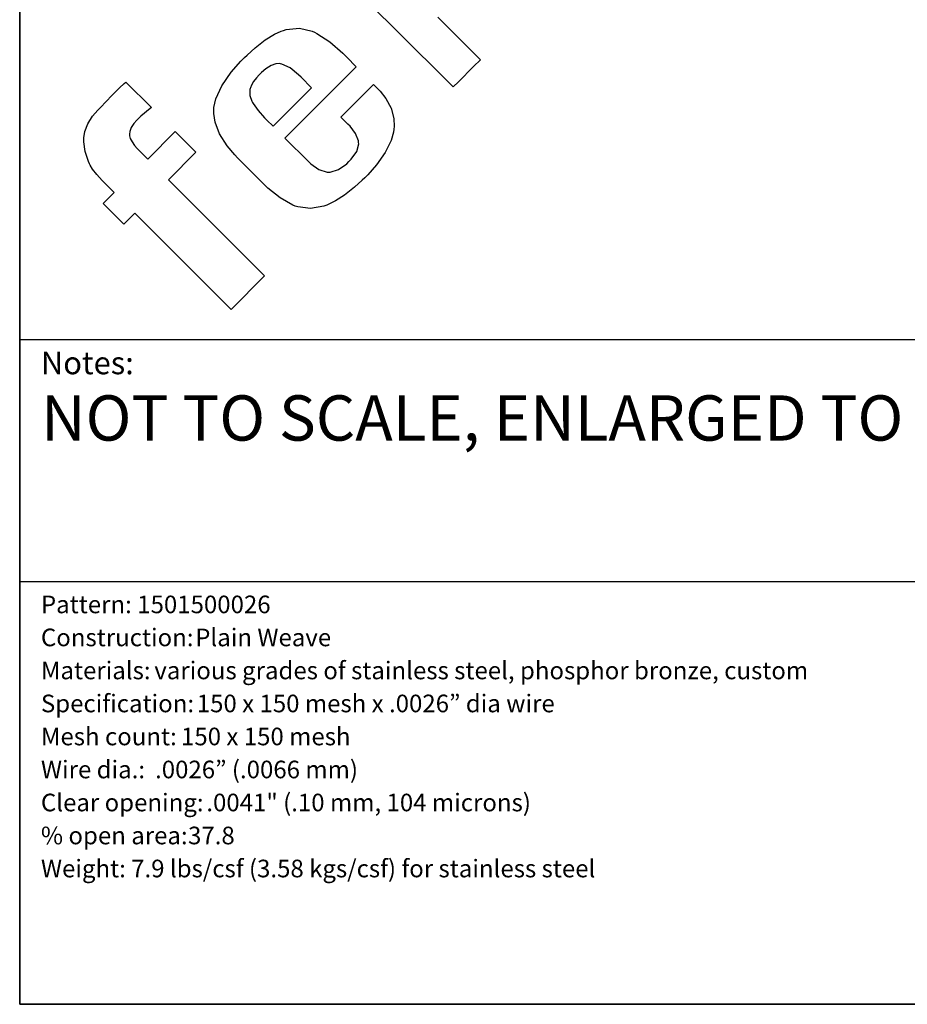
# Model space of a CAD drawing. Units: inches. Extents: x 0.5 to 8, y 0.5 to 10.5.
# Drawn here: x 0.5 to 4.2, y 0.5 to 4.6 of the extents above; entities that cross this region are included whole.
import ezdxf

# ---------------------------------------------------------------- set-up
doc = ezdxf.new("R2010")
doc.units = ezdxf.units.IN
doc.header["$MEASUREMENT"] = 0
doc.linetypes.add('SLD-Solid', pattern=[0])
doc.layers.add('BLUE', color=156, linetype='SLD-Solid')
doc.layers.add('FORMAT', color=7, linetype='SLD-Solid', lineweight=25)
doc.styles.add('SLDTEXTSTYLE0', font='TREBUC.TTF')
doc.styles.add('SLDTEXTSTYLE1', font='TREBUCBD.TTF')
doc.styles.add('SLDTEXTSTYLE2', font='TREBUC.TTF', dxfattribs={"bigfont": 'bigfont'})

# ---------------------------------------------------------------- blocks, each defined once
blk = doc.blocks.new('SW_NOTE_0_2')
at = {"layer": 'FORMAT', "color": 0, "attachment_point": 1}
for s, insert, char_height, style in [('Pattern:', (0, 0.0932), 0.07292, 'SLDTEXTSTYLE1'), (' 1501500026', (0.3765, 0.0932), 0.072917, 'SLDTEXTSTYLE0'), ('Construction:', (0, -0.0434), 0.072917, 'SLDTEXTSTYLE1'), (' Plain Weave', (0.6164, -0.0434), 0.072917, 'SLDTEXTSTYLE0'), ('Materials:', (0, -0.18), 0.07292, 'SLDTEXTSTYLE1'), (' various grades of stainless steel, phosphor bronze, custom', (0.4472, -0.18), 0.072917, 'SLDTEXTSTYLE0'), ('Specification:', (0, -0.3166), 0.072917, 'SLDTEXTSTYLE1'), (' 150 x 150 mesh x .0026” dia wire', (0.6229, -0.3166), 0.072917, 'SLDTEXTSTYLE2'), ('Mesh count: ', (0, -0.4532), 0.072917, 'SLDTEXTSTYLE1'), ('150 x 150 mesh', (0.58, -0.4532), 0.072917, 'SLDTEXTSTYLE0'), ('Wire dia.:', (0, -0.5898), 0.07292, 'SLDTEXTSTYLE1'), (' .0026” (.0066 mm)', (0.4503, -0.5898), 0.072917, 'SLDTEXTSTYLE2'), ('Clear opening:', (0, -0.7264), 0.072917, 'SLDTEXTSTYLE1'), (' .0041" (.10 mm, 104 microns)', (0.6625, -0.7264), 0.072917, 'SLDTEXTSTYLE0'), ('% open area:', (0, -0.8629), 0.072917, 'SLDTEXTSTYLE1'), (' 37.8', (0.5868, -0.8629), 0.07292, 'SLDTEXTSTYLE0'), ('Weight:', (0, -0.9995), 0.07292, 'SLDTEXTSTYLE1'), (' 7.9 lbs/csf (3.58 kgs/csf) for stainless steel', (0.3514, -0.9995), 0.072917, 'SLDTEXTSTYLE0')]:
    blk.add_mtext(s, dxfattribs=dict(at, insert=insert, char_height=char_height, style=style))

msp = doc.modelspace()

# ---------------------------------------------------------------- linework, layer by layer
at = {"layer": 'BLUE', "linetype": 'SLD-Solid'}
for p, q in [((2.25556, 4.3348), (1.92947, 4.66018)), ((2.23167, 4.5842), (2.24506, 4.57055)), ((2.24506, 4.57055), (2.35664, 4.45923)), ((1.55519, 4.51422), (1.58231, 4.52646)), ((1.58231, 4.52646), (1.59172, 4.52934)), ((1.59172, 4.52934), (1.60341, 4.53301)), ((1.60341, 4.53301), (1.65916, 4.5384)), ((1.65916, 4.5384), (1.71111, 4.52684)), ((1.71111, 4.52684), (1.72093, 4.52203)), ((1.72093, 4.52203), (1.73074, 4.51722)), ((1.47464, 4.458), (1.51617, 4.49044)), ((1.51617, 4.49044), (1.55519, 4.51422)), ((1.73074, 4.51722), (1.78368, 4.48165)), ((1.78368, 4.48165), (1.83755, 4.43517)), ((1.44121, 4.42759), (1.47464, 4.458)), ((2.35664, 4.45923), (2.39379, 4.42208)), ((1.37604, 4.35666), (1.41622, 4.4026)), ((1.41622, 4.4026), (1.43058, 4.41696)), ((1.43058, 4.41696), (1.44121, 4.42759)), ((1.83755, 4.43517), (1.85429, 4.41843)), ((1.85429, 4.41843), (1.89355, 4.37917)), ((2.40769, 4.40817), (2.37953, 4.38001)), ((2.39379, 4.42208), (2.39726, 4.41861)), ((2.39726, 4.41861), (2.40508, 4.41079)), ((2.40508, 4.41079), (2.40769, 4.40817)), ((1.51867, 4.37069), (1.5009, 4.35563)), ((1.54052, 4.38442), (1.51867, 4.37069)), ((1.56089, 4.39138), (1.54052, 4.38442)), ((1.57519, 4.39239), (1.56089, 4.39138)), ((1.57979, 4.3916), (1.57519, 4.39239)), ((1.5858, 4.39056), (1.57979, 4.3916)), ((1.61926, 4.37448), (1.5858, 4.39056)), ((1.89355, 4.37917), (1.59831, 4.08393)), ((1.65475, 4.34637), (1.61926, 4.37448)), ((2.37953, 4.38001), (2.31618, 4.31666)), ((1.33677, 4.30007), (1.37604, 4.35666)), ((1.48024, 4.3337), (1.46833, 4.31801)), ((1.49146, 4.3462), (1.48024, 4.3337)), ((1.49542, 4.35016), (1.49146, 4.3462)), ((1.5009, 4.35563), (1.49542, 4.35016)), ((1.66535, 4.33577), (1.65475, 4.34637)), ((1.70874, 4.29239), (1.66535, 4.33577)), ((2.29507, 4.29554), (2.25556, 4.3348)), ((0.88375, 4.26289), (0.9126, 4.29194)), ((0.9126, 4.29194), (0.93266, 4.31027)), ((0.93266, 4.31027), (0.93982, 4.31579)), ((0.93982, 4.31579), (1.04539, 4.21022)), ((1.31277, 4.24712), (1.33677, 4.30007)), ((1.45292, 4.2844), (1.45272, 4.26091)), ((1.45422, 4.28897), (1.45292, 4.2844)), ((1.45522, 4.29259), (1.45422, 4.28897)), ((1.45965, 4.30309), (1.45522, 4.29259)), ((1.46833, 4.31801), (1.45965, 4.30309)), ((1.54929, 4.13294), (1.70874, 4.29239)), ((1.82967, 4.17097), (1.96449, 4.3058)), ((1.96449, 4.3058), (1.98302, 4.28727)), ((1.98302, 4.28727), (1.99196, 4.27833)), ((1.99196, 4.27833), (2.01563, 4.24833)), ((2.31618, 4.31666), (2.29507, 4.29554)), ((0.85561, 4.2331), (0.88375, 4.26289)), ((1.30433, 4.21016), (1.31277, 4.24712)), ((1.45272, 4.26091), (1.46068, 4.2368)), ((2.01563, 4.24833), (2.03749, 4.20756)), ((0.80155, 4.17452), (0.8229, 4.19935)), ((0.8229, 4.19935), (0.83061, 4.20706)), ((0.83061, 4.20706), (0.83699, 4.21343)), ((0.83699, 4.21343), (0.85561, 4.2331)), ((1.04038, 4.20656), (1.00123, 4.17434)), ((1.04539, 4.21022), (1.04038, 4.20656)), ((1.30377, 4.18588), (1.30404, 4.19779)), ((1.30404, 4.19779), (1.30433, 4.21016)), ((1.46068, 4.2368), (1.4635, 4.23192)), ((1.4635, 4.23192), (1.46623, 4.22698)), ((1.46623, 4.22698), (1.4867, 4.19882)), ((1.4867, 4.19882), (1.51386, 4.16838)), ((2.03749, 4.20756), (2.04855, 4.16495)), ((0.78158, 4.14322), (0.80155, 4.17452)), ((0.98501, 4.15812), (0.97304, 4.14424)), ((0.98933, 4.16244), (0.98501, 4.15812)), ((1.00123, 4.17434), (0.98933, 4.16244)), ((1.30935, 4.14997), (1.30377, 4.18588)), ((1.51386, 4.16838), (1.52346, 4.15878)), ((1.52346, 4.15878), (1.54929, 4.13294)), ((1.85893, 4.14172), (1.82967, 4.17097)), ((2.04855, 4.16495), (2.05006, 4.13147)), ((0.76996, 4.11123), (0.78158, 4.14322)), ((0.96186, 4.12731), (0.95576, 4.1116)), ((0.97304, 4.14424), (0.96186, 4.12731)), ((1.32749, 4.10152), (1.30935, 4.14997)), ((1.86765, 4.133), (1.85893, 4.14172)), ((1.88994, 4.10296), (1.86765, 4.133)), ((2.04882, 4.12051), (2.04748, 4.10871)), ((2.05006, 4.13147), (2.04882, 4.12051)), ((0.76588, 4.0681), (0.76601, 4.07663)), ((0.76601, 4.07663), (0.76608, 4.08529)), ((0.76608, 4.08529), (0.76996, 4.11123)), ((0.95576, 4.1116), (0.95432, 4.10067)), ((0.95432, 4.10067), (0.9547, 4.09711)), ((0.9547, 4.09711), (0.95507, 4.09354)), ((0.95507, 4.09354), (0.95802, 4.08298)), ((0.95802, 4.08298), (0.96503, 4.06838)), ((1.03004, 3.9974), (1.14412, 4.11149)), ((1.14412, 4.11149), (1.22969, 4.02592)), ((1.35846, 4.05239), (1.32749, 4.10152)), ((1.59831, 4.08393), (1.69533, 3.98691)), ((1.90236, 4.0723), (1.88994, 4.10296)), ((2.03745, 4.07394), (2.01356, 4.02491)), ((2.04748, 4.10871), (2.03745, 4.07394)), ((0.77106, 4.02787), (0.76588, 4.0681)), ((0.96503, 4.06838), (0.97564, 4.05327)), ((0.97564, 4.05327), (0.98608, 4.04136)), ((0.98608, 4.04136), (0.98981, 4.03763)), ((0.98981, 4.03763), (1.03004, 3.9974)), ((1.39059, 4.01424), (1.35846, 4.05239)), ((1.89524, 4.02897), (1.90377, 4.06053)), ((1.90305, 4.06638), (1.90236, 4.0723)), ((1.90377, 4.06053), (1.90305, 4.06638)), ((0.78477, 3.98668), (0.77106, 4.02787)), ((1.22969, 4.02592), (1.11561, 3.91183)), ((1.40232, 4.00252), (1.39059, 4.01424)), ((1.51274, 3.89209), (1.40232, 4.00252)), ((1.8633, 3.98715), (1.87252, 3.99637)), ((1.87252, 3.99637), (1.89524, 4.02897)), ((2.01356, 4.02491), (1.9772, 3.97347)), ((0.78893, 3.97766), (0.78477, 3.98668)), ((0.79145, 3.97193), (0.78893, 3.97766)), ((0.80154, 3.95585), (0.79145, 3.97193)), ((0.81969, 3.93272), (0.80154, 3.95585)), ((1.69533, 3.98691), (1.70486, 3.97737)), ((1.70486, 3.97737), (1.73848, 3.9537)), ((1.73848, 3.9537), (1.7728, 3.94274)), ((1.78609, 3.94285), (1.82036, 3.95409)), ((1.82036, 3.95409), (1.8538, 3.97764)), ((1.8538, 3.97764), (1.8633, 3.98715)), ((1.9772, 3.97347), (1.94121, 3.93246)), ((0.84177, 3.90861), (0.81969, 3.93272)), ((1.11561, 3.91183), (1.51372, 3.51372)), ((1.7728, 3.94274), (1.77945, 3.94279)), ((1.77945, 3.94279), (1.78609, 3.94285)), ((1.92839, 3.91963), (1.91802, 3.90951)), ((1.94121, 3.93246), (1.92839, 3.91963)), ((0.86005, 3.88995), (0.84177, 3.90861)), ((0.8662, 3.8838), (0.86005, 3.88995)), ((0.89132, 3.85868), (0.8662, 3.8838)), ((1.5279, 3.87693), (1.51274, 3.89209)), ((1.57831, 3.83632), (1.5279, 3.87693)), ((1.88569, 3.88043), (1.84532, 3.8485)), ((1.91802, 3.90951), (1.88569, 3.88043)), ((0.84573, 3.8131), (0.89132, 3.85868)), ((1.63079, 3.80657), (1.57831, 3.83632)), ((1.84532, 3.8485), (1.80723, 3.82399)), ((0.9313, 3.72753), (0.84573, 3.8131)), ((1.64097, 3.80287), (1.63079, 3.80657)), ((1.65114, 3.79914), (1.64097, 3.80287)), ((1.70417, 3.79267), (1.65114, 3.79914)), ((1.75987, 3.80256), (1.70417, 3.79267)), ((1.7714, 3.807), (1.75987, 3.80256)), ((1.78063, 3.8105), (1.7714, 3.807)), ((1.80723, 3.82399), (1.78063, 3.8105)), ((0.97689, 3.77311), (0.9313, 3.72753)), ((1.375, 3.375), (0.97689, 3.77311)), ((1.51372, 3.51372), (1.375, 3.375))]:
    msp.add_line(p, q, dxfattribs=at)
at = {"layer": 'FORMAT', "linetype": 'SLD-Solid', "lineweight": 35}
for p, q in [((0.5, 0.5), (0.5, 10.5)), ((8, 0.5), (0.5, 0.5))]:
    msp.add_line(p, q, dxfattribs=at)
at = {"layer": 'FORMAT'}
for p, q in [((0.5, 3.25), (8, 3.25)), ((0.5, 2.25), (8, 2.25))]:
    msp.add_line(p, q, dxfattribs=at)

# ---------------------------------------------------------------- block references
msp.add_blockref('SW_NOTE_0_2', (0.58799, 2.09784), dxfattribs=at)

# ---------------------------------------------------------------- texts
at = {"layer": 'FORMAT', "attachment_point": 1, "style": 'SLDTEXTSTYLE1'}
for s, insert, char_height in [('Notes:', (0.58799, 3.20069), 0.09375), ('NOT TO SCALE, ENLARGED TO SHOW DETAIL', (0.58799, 3.01965), 0.1875)]:
    msp.add_mtext(s, dxfattribs=dict(at, insert=insert, char_height=char_height))

doc.saveas('drawing.dxf')
